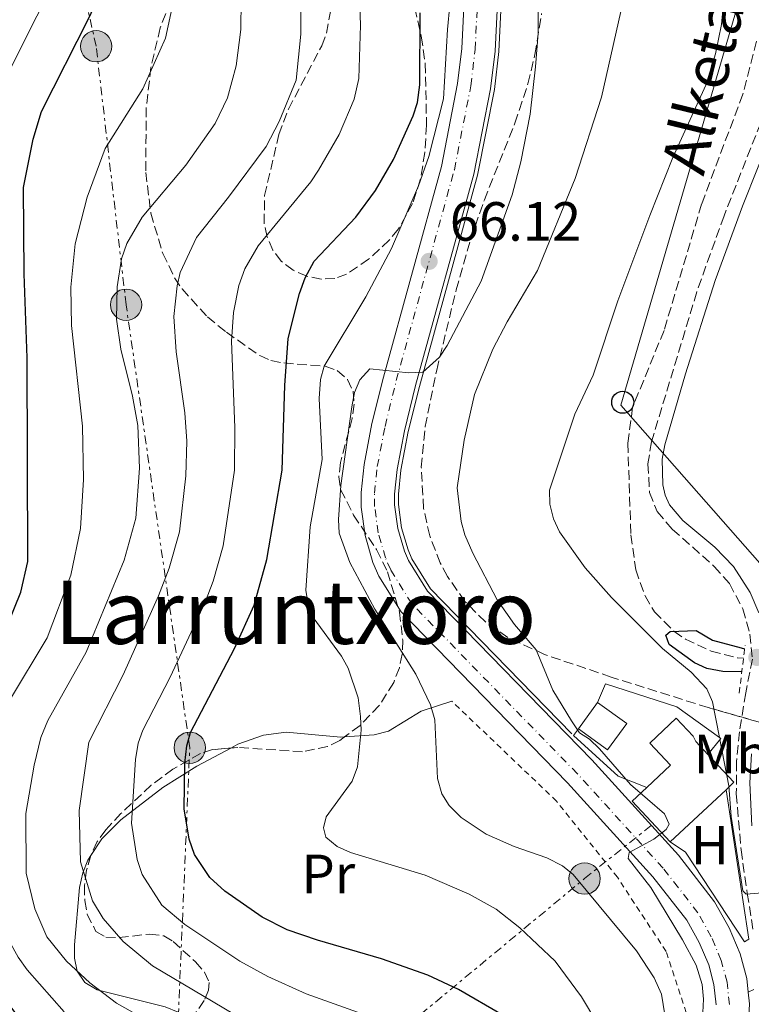
# Model space of a CAD drawing. Units: metres. Extents: x 606471 to 609889, y 4791731 to 4794098.
# Drawn here: x 607009 to 607142, y 4793391 to 4793570 of the extents above; entities that cross this region are included whole.
import ezdxf
from ezdxf.enums import TextEntityAlignment as Align

# ---------------------------------------------------------------- set-up
doc = ezdxf.new("R2010")
doc.units = ezdxf.units.M
doc.header["$MEASUREMENT"] = 0
for name, pattern in [('DGN Style 2', [1.7399219301090239, 1.043953158065414, -0.6959687720436097]), ('DGN Style 3', [2.435890702152634, 1.739921930109024, -0.6959687720436097]), ('DGN Style 4', [2.7856150101045474, 1.391937544087219, -0.6959687720436097, 0.001739921930109024, -0.6959687720436097]), ('DGN Style 7', [3.4798438602180486, 1.565929737098122, -0.6959687720436097, 0.5219765790327072, -0.6959687720436097])]:
    doc.linetypes.add(name, pattern=pattern)
for name, color, linetype, lineweight in [('Acequia sin especificar', 4, 'Continuous', 0), ('Barranco lineal', 142, 'DGN Style 3', 13), ('Camino', 7, 'DGN Style 3', 0), ('Carretera', 9, 'Continuous', 0), ('Caseta-cabaña', 1, 'Continuous', 0), ('Cauce permanente', 151, 'Continuous', 13), ('Cota de punto acotado terreno', 7, 'Continuous', 0), ('Curva de nivel directora', 30, 'Continuous', 30), ('Curva de nivel intermedia', 30, 'Continuous', 0), ('Edificio', 1, 'Continuous', 13), ('Eje de carretera', 7, 'DGN Style 4', 0), ('Etiqueta de uso rústico', 92, 'Continuous', 0), ('Línea  de muro-pared o tapia', 1, 'Continuous', 13), ('Línea blanca (vial)', 7, 'Continuous', 13), ('Línea de cambio de uso (parcela vista)', 92, 'Continuous', 0), ('Línea de muro de contención', 1, 'Continuous', 13), ('Línea eléctrica', 6, 'DGN Style 7', 0), ('Línea telefónica', 7, 'Continuous', 0), ('Margen derecho', 7, 'Continuous', 0), ('Nave industrial', 1, 'Continuous', 13), ('Pontón-alcantarilla (pasos de agua)', 1, 'DGN Style 2', 0), ('Poste telefónico', 7, 'Continuous', 0), ('Poste tendido eléctrico', 7, 'Continuous', 0), ('Punto acotado terreno (símbolo)', 7, 'Continuous', 0), ('Tela metálica o alambrada', 7, 'DGN Style 2', 0), ('Texto de arroyo-regatas y barrancos', 142, 'Continuous', 0), ('Texto de Área (paraje) menor', 7, 'Continuous', 0), ('Zona arbolada', 92, 'DGN Style 3', 0)]:
    doc.layers.add(name, color=color, linetype=linetype, lineweight=lineweight)
doc.styles.add('Style-Arial', font='arial.ttf')

# ---------------------------------------------------------------- blocks, each defined once
blk = doc.blocks.new('5PATER')
at = {"layer": 'Cauce permanente', "linetype": 'Continuous', "lineweight": 0}
h = blk.add_hatch(color=51, dxfattribs=at)
edge = h.paths.add_edge_path()
edge.add_ellipse((0, 0), major_axis=(-0.1095731443231308, -0.1110710700762829), ratio=0.9994222409660317, start_angle=0, end_angle=360)
blk = doc.blocks.new('5PELE')
at = {"layer": 'Caseta-cabaña', "linetype": 'Continuous', "lineweight": 0}
h = blk.add_hatch(color=9, dxfattribs=at)
edge = h.paths.add_edge_path()
edge.add_arc((-2.000000476837158e-05, 0), 0.2850000000000001, 0, 360)
at = {"layer": 'Caseta-cabaña', "color": 252, "linetype": 'Continuous', "lineweight": 0}
blk.add_circle((-2.000000476837158e-05, 0), 0.2850000000000001, dxfattribs=at)
blk = doc.blocks.new('5PTT')
at = {"layer": 'Nave industrial', "color": 7, "linetype": 'Continuous', "lineweight": 30}
blk.add_circle((2.382683753967285e-05, 4.306399822235108e-05), 0.1995000005932858, dxfattribs=at)

msp = doc.modelspace()

# ---------------------------------------------------------------- linework, layer by layer
at = {"layer": 'Acequia sin especificar', "color": 4, "linetype": 'Continuous', "lineweight": 0}
msp.add_polyline3d([(607091.1299999999, 4793674.91, 73.2899999999936), (607101.8200000003, 4793649.289999999, 71.72999999999593), (607103.8499999996, 4793643.27, 71.44000000000233), (607105.5700000003, 4793636.16, 71.14999999999418), (607106.9000000004, 4793625.5, 70.77000000000407), (607106.9699999997, 4793617.640000001, 70.57000000000698), (607106.0499999998, 4793613.83, 70.47999999999593), (607099.0800000001, 4793597.59, 69.55000000000291), (607097.4900000002, 4793592.960000001, 69.24000000000524), (607096.9199999999, 4793588.970000001, 69.02000000000407), (607095.7199999997, 4793564.189999999, 68.05000000000291), (607094.9100000003, 4793557.310000001, 67.77000000000407), (607091.8399999999, 4793541.74, 67.08000000000175), (607081.2800000003, 4793503.380000001, 64.88000000000466), (607079.2599999999, 4793495.220000001, 64.47000000000116), (607077.9100000003, 4793488.220000001, 64.16999999999825), (607077.4600000001, 4793483.850000001, 63.97999999999593), (607077.4800000006, 4793481.960000001, 63.86999999999534), (607078.04, 4793477.74, 63.61000000000058), (607079.2199999997, 4793473.74, 63.30999999999767), (607079.9100000003, 4793472.119999999, 63.13999999999942), (607083.3200000003, 4793466.680000001, 62.61999999999534), (607108.9800000006, 4793440.33, 60.74000000000524)], dxfattribs=at)
at = {"layer": 'Barranco lineal', "color": 142, "linetype": 'DGN Style 3', "lineweight": 13}
msp.add_polyline3d([(607142.4699999997, 4793566.08, 52.83000000000175), (607140, 4793556.430000001, 52.83000000000175), (607132.5199999996, 4793536.49, 52.44000000000233), (607125.7000000002, 4793513.539999999, 52.05999999999767), (607120, 4793499.66, 52.07000000000698), (607119.1200000001, 4793493.08, 51.9600000000064), (607119.6799999997, 4793476.49, 50.99000000000524), (607120.5499999998, 4793470.130000001, 50.52999999999884), (607122.2400000002, 4793465.369999999, 50.16999999999825), (607123.9600000001, 4793462.5, 49.97999999999593), (607127.4900000002, 4793458.960000001, 49.88000000000466), (607129.5800000001, 4793457.550000001, 49.82000000000698), (607134.2400000002, 4793455.34, 49.49000000000524), (607139.04, 4793454.140000001, 48.77999999999884), (607140.1200000001, 4793454.08, 48.66999999999825)], dxfattribs=at)
at = {"layer": 'Camino', "color": 7, "linetype": 'DGN Style 3', "lineweight": 0}
for points in [[(607143.2399999971, 4793551.230000001, 53.24000000000532), (607136.5899999996, 4793534.390000002, 53.6600000000036), (607131.640000001, 4793520.550000002, 54.05999999999757), (607123.4099999988, 4793493.369999999, 53.99000000000513), (607122.7699999996, 4793489.34, 54.02000000000403), (607123.0599999978, 4793484.140000001, 54.00999999999487), (607124.4599999995, 4793480.7, 54.02000000000403), (607127.1999999997, 4793477.5, 54.02000000000403), (607134.7899999982, 4793470.75, 53.7700000000041), (607137.5700000009, 4793467.609999999, 53.4499999999972), (607140.0100000018, 4793463.020000001, 52.91999999999819), (607141.2999999992, 4793458.460000001, 52.94000000000246), (607141.7399999973, 4793453.930000001, 53.24000000000532), (607140.5300000003, 4793447.790000002, 53.24000000000532), (607139.3700000002, 4793440.74, 53.61999999999528), (607138.8799999985, 4793435.34, 53.88999999999948), (607138.8099999992, 4793429.460000001, 54.05000000000294), (607139.670000002, 4793419.290000001, 54.22999999999588), (607140.8099999975, 4793411.439999999, 54.78999999999358), (607141.9099999995, 4793404.449999999, 56.02999999999884)], [(607141.9899999977, 4793393.970000001, 58.11999999999527), (607140.9799999995, 4793393.439999999, 57.66999999999834)]]:
    msp.add_polyline3d(points, dxfattribs=at)
at = {"layer": 'Carretera', "color": 9, "linetype": 'Continuous', "lineweight": 0}
for points in [[(607135.1399999995, 4793391.160000001, 57.69000000000233), (607134.7500000006, 4793394.86, 57.86999999999534), (607133.8000000007, 4793398.45, 58.05999999999767), (607132.1000000018, 4793402.470000001, 58.33999999999651), (607129.8099999987, 4793406.53, 58.72999999999593), (607123.6799999997, 4793414.42, 59.16999999999825), (607108.199999999, 4793431.460000001, 60.42999999999302), (607077.9800000016, 4793462.49, 62.61999999999534), (607073.9100000013, 4793468.99, 63.13999999999942), (607072.8599999985, 4793471.460000002, 63.30999999999767), (607071.4200000013, 4793476.33, 63.61000000000058), (607070.7399999995, 4793481.470000001, 63.86999999999534), (607070.7100000004, 4793484.150000001, 63.97999999999593), (607071.2300000011, 4793489.210000002, 64.16999999999825), (607072.6700000028, 4793496.67, 64.47000000000116), (607074.7499999994, 4793505.09, 64.88000000000466), (607085.2700000004, 4793543.290000002, 67.08000000000175), (607088.2299999997, 4793558.359999999, 67.77000000000407), (607088.9899999975, 4793564.749999999, 68.05000000000291), (607090.1900000023, 4793589.609999999, 69.02000000000407)], [(607096.2199999985, 4793589.03, 69.02000000000407), (607095.0200000004, 4793564.250000001, 68.05000000000291), (607094.2100000011, 4793557.42, 67.77000000000407), (607091.1600000003, 4793541.91, 67.08000000000175), (607080.600000001, 4793503.560000001, 64.88000000000466), (607078.5799999982, 4793495.369999999, 64.47000000000116), (607077.2199999993, 4793488.319999999, 64.16999999999825), (607076.760000001, 4793483.880000001, 63.97999999999593), (607076.7800000012, 4793481.909999999, 63.86999999999534), (607077.3600000001, 4793477.590000001, 63.61000000000058), (607078.5599999982, 4793473.51, 63.30999999999767), (607079.2899999992, 4793471.790000001, 63.13999999999942), (607082.7600000025, 4793466.249999999, 62.61999999999534), (607112.6099999989, 4793435.609999999, 60.42999999999302), (607128.3099999988, 4793418.310000001, 59.16999999999825), (607134.8600000001, 4793409.890000002, 58.72999999999593), (607137.54, 4793405.140000001, 58.33999999999651), (607139.5399999984, 4793400.41, 58.05999999999767), (607140.7100000018, 4793395.960000002, 57.86999999999534), (607140.98, 4793393.439999999, 57.66999999999825), (607141.1999999991, 4793391.34, 57.69000000000233), (607141.0500000016, 4793388.020000001, 57.66999999999825)]]:
    msp.add_polyline3d(points, dxfattribs=at)
at = {"layer": 'Curva de nivel directora', "color": 30, "linetype": 'Continuous', "lineweight": 30, "flags": 128}
for points, elevation in [([(607012.7000000003, 4793553.300000002), (607021.3599999994, 4793570.350000001), (607031.7799999998, 4793592.980000001), (607034.5699999993, 4793597.380000002), (607038.2899999986, 4793601.580000001), (607047.6499999996, 4793609.660000003), (607057.3899999983, 4793617.060000002), (607063.1799999997, 4793622.930000001), (607068.05, 4793629.840000001), (607069.8200000003, 4793634.51), (607070.9499999991, 4793639.310000001), (607071.4400000009, 4793643.460000002), (607070.359999999, 4793649.020000001), (607065.4999999999, 4793657.670000001), (607058.1700000007, 4793666.810000001)], 100), ([(607038.5500000002, 4793426.730000002), (607038.6799999998, 4793435), (607039.0399999997, 4793438.180000001), (607039.7100000002, 4793440.59), (607047.739999999, 4793455.840000001), (607051.2599999994, 4793463.7), (607053.5999999996, 4793471.99), (607056.3800000001, 4793488.230000001), (607056.8699999996, 4793503.590000001), (607057.4599999997, 4793512.090000002), (607059.4899999994, 4793520.29), (607060.5499999988, 4793523.130000001), (607062.2000000007, 4793526.140000002), (607069.76, 4793534.119999999), (607073.2899999993, 4793538.949999999), (607076.5599999994, 4793544.590000001), (607080.1699999992, 4793552.539999999), (607080.9499999993, 4793554.92), (607081.3799999985, 4793558.140000001), (607081.4500000001, 4793571.230000002)], 75), ([(607008.3199999994, 4793389.17), (607003.1799999984, 4793396.160000003), (606999.5199999994, 4793401.760000001), (606995.5000000006, 4793409.680000001), (606993.9499999994, 4793413.439999999), (606992.5999999993, 4793418.660000001), (606992.3199999998, 4793421.990000002), (606993.9800000007, 4793434.220000003), (606996.0899999985, 4793442.369999999), (606997.3899999993, 4793445.580000001), (606999.8599999992, 4793450.060000001), (607005.2199999992, 4793457.77), (607006.6200000006, 4793460.36), (607008.9099999995, 4793466.050000001), (607010.1999999991, 4793471.65), (607010.0800000007, 4793508.58), (607009.5399999997, 4793523.830000001), (607009.419999999, 4793539.500000002), (607011.1699999992, 4793548.260000001), (607012.7000000003, 4793553.300000002)], 100), ([(607139.8199999996, 4793451.59), (607136.3899999985, 4793451.65), (607133.4699999995, 4793452.210000001), (607131.2000000007, 4793453.260000002), (607126.5999999985, 4793456.570000002), (607125.9999999994, 4793458.240000002), (607126.8299999987, 4793458.91), (607131.5000000001, 4793459.110000002), (607134.5099999988, 4793457.350000001), (607139.6999999988, 4793455.939999999), (607140.3200000002, 4793455.78)], 50), ([(607096.3200000006, 4793389.350000001), (607088.3999999992, 4793393.960000002), (607082.8200000002, 4793396.550000001), (607074.4000000004, 4793399.51), (607062.7599999994, 4793402.9), (607057.2999999989, 4793404.810000001), (607052.7599999993, 4793407.070000002), (607045.9899999988, 4793411.800000001), (607043.2199999995, 4793414.289999999), (607040.4700000002, 4793418.450000001), (607039.5000000001, 4793421.260000001), (607038.5500000002, 4793426.730000002)], 75)]:
    msp.add_lwpolyline(points, dxfattribs=dict(at, elevation=elevation))
at = {"layer": 'Curva de nivel intermedia', "color": 30, "linetype": 'Continuous', "lineweight": 0, "flags": 128}
for points, elevation in [([(607058.6700000013, 4793672.31), (607068.0700000002, 4793659.849999998), (607069.540000001, 4793657.380000001), (607072.8700000013, 4793650.140000001), (607073.6900000017, 4793646.5), (607074.0000000001, 4793643.319999999), (607073.6100000012, 4793637.369999999), (607072.620000001, 4793633.350000001), (607070.54, 4793628.369999998), (607065.5600000002, 4793620.17), (607063.9999999999, 4793618.210000001), (607059.4900000015, 4793614.09), (607046.9500000001, 4793603.96), (607042.6900000019, 4793597.699999999), (607041.5000000006, 4793593.92), (607040.3000000003, 4793591.009999999), (607038.8400000007, 4793585.709999999), (607037.6200000005, 4793577.869999998), (607035.2100000008, 4793566.599999999), (607031.0700000012, 4793557.4), (607024.2300000016, 4793546.569999999), (607020.9900000006, 4793537.760000001), (607018.8, 4793529.26), (607018.02, 4793521.41)], 95.0000000000004), ([(607113.5000000002, 4793387.970000001), (607110.6900000006, 4793392.65), (607105.9200000007, 4793399.080000001), (607099.5000000013, 4793405.149999999), (607095.2200000009, 4793408.529999998), (607090.2900000003, 4793411.26), (607082.3399999996, 4793414.689999999), (607068.8000000011, 4793418.830000001), (607066.3700000015, 4793419.899999999), (607064.2800000015, 4793421.630000002), (607063.8500000001, 4793423.300000001), (607064.3300000008, 4793425.3), (607069.0700000017, 4793431.759999999), (607070.0500000005, 4793434.37), (607070.7100000001, 4793441.029999998), (607070.5800000003, 4793443.519999999), (607070.1700000013, 4793446.86), (607068.3800000009, 4793452.26), (607067.1300000014, 4793454.429999998), (607061.9700000003, 4793461.470000002), (607061.0700000018, 4793463.800000001), (607060.6699999995, 4793466.440000001), (607061.4500000018, 4793477.949999999), (607063.6500000012, 4793490.119999999), (607063.0800000012, 4793501.239999999), (607063.3000000003, 4793504.659999999), (607064.010000001, 4793507.060000001), (607071.5800000017, 4793519.689999999), (607076.2100000007, 4793528.429999999), (607081.1200000015, 4793539.81), (607083.0000000012, 4793545.159999998), (607085.67, 4793555.600000001), (607086.3600000007, 4793568.179999999), (607088.0999999996, 4793586.13)], 70.00000000000055), ([(607126.0700000009, 4793387.86), (607125.2200000016, 4793393.119999999), (607123.9299999997, 4793396.099999999), (607120.7199999999, 4793400.970000001), (607109.1900000008, 4793414.83), (607107.2400000017, 4793416.390000001), (607104.440000001, 4793417.839999998), (607098.4800000021, 4793419.91), (607093.3800000014, 4793422.119999999), (607088.8399999995, 4793425.149999999), (607086.6700000013, 4793427.32), (607085.3800000016, 4793429.460000001), (607084.5500000002, 4793432.220000001), (607084.100000001, 4793442.880000002), (607083.3200000008, 4793445.619999999), (607080.650000002, 4793451.199999998), (607073.1700000009, 4793462.949999999), (607068.6500000014, 4793471.449999999), (607066.7000000001, 4793476.76), (607066.5800000017, 4793479.270000001), (607067.0399999998, 4793485.439999999), (607069.0200000001, 4793499.710000001), (607069.5000000007, 4793502.300000002), (607070.4700000008, 4793504.59), (607072.3000000013, 4793506.57), (607079.3900000014, 4793505.88), (607081.8800000014, 4793506.019999999), (607084.9300000002, 4793508.73), (607086.3300000017, 4793510.84), (607092.5200000008, 4793522.489999999), (607098.1500000014, 4793538.199999998), (607099.7100000014, 4793544.140000001), (607101.3699999999, 4793552.820000002), (607102.3900000014, 4793561.410000001), (607102.8400000007, 4793567.499999999), (607102.7100000011, 4793584.42)], 65), ([(607017.9500000007, 4793582.810000001), (607005.750000001, 4793558.46), (607003.1300000015, 4793550.3), (607001.4599999995, 4793542.189999999), (607001.0700000006, 4793539.710000002), (607000.7599999999, 4793520.939999999), (607002.670000001, 4793483.409999999), (607002.8200000008, 4793472.609999999), (607002.4400000008, 4793470.140000001), (607000.2100000001, 4793462.88), (606997.0300000017, 4793457.019999999), (606993.9900000019, 4793449.509999999), (606992.1600000013, 4793443.65), (606990.1699999997, 4793435.08), (606988.5800000004, 4793421.789999999), (606988.8900000011, 4793417.489999999), (606990.2700000004, 4793409.779999998), (606994.8400000011, 4793398.199999998), (606999.1300000005, 4793389.8)], 105.0000000000011), ([(607137.3899999999, 4793582.759999999), (607136.1400000004, 4793569.100000001), (607135.0099999994, 4793563.769999999), (607133.2900000005, 4793558.08), (607127.3099999991, 4793544.96), (607123.1400000006, 4793534.42), (607117.3100000012, 4793518.929999999), (607112.860000001, 4793505.449999998), (607109.4800000014, 4793498.37), (607104.8900000004, 4793484.55), (607104.9400000017, 4793482.050000001), (607105.6000000011, 4793479.390000001), (607106.740000001, 4793477.02), (607111.3800000013, 4793470.48), (607116.1500000012, 4793465.119999999), (607125.4299999994, 4793455.820000002), (607130.6300000007, 4793451.560000001), (607133.4699999995, 4793448.51), (607134.4900000008, 4793446.179999998), (607135.7500000015, 4793439.71)], 55), ([(607070.9000000021, 4793389.519999999), (607060.7000000008, 4793393.16), (607053.7899999997, 4793396.32), (607048.6799999999, 4793399.119999999), (607038.72, 4793405.76), (607034.5400000003, 4793409.230000001), (607030.9500000007, 4793414.83), (607030.0200000008, 4793417.539999999), (607029.0100000004, 4793424.159999999), (607029.7600000014, 4793435.699999999), (607030.2100000007, 4793438.679999999), (607031.0500000011, 4793441.039999999), (607036.0500000012, 4793450.640000001), (607042.4200000014, 4793464.23), (607043.860000001, 4793468.039999999), (607045.6700000014, 4793474.489999999), (607047.7400000012, 4793488.199999999), (607047.7900000004, 4793495.929999999), (607047.1900000013, 4793511.62), (607047.5100000009, 4793516.84), (607048.5300000003, 4793521.73), (607049.6100000021, 4793524.73), (607052.0400000017, 4793528.9), (607061.5999999995, 4793540.539999999), (607062.9400000004, 4793542.650000001), (607066.7400000002, 4793549.130000001), (607069.4500000015, 4793555.559999999), (607070.2600000007, 4793559.289999999), (607070.6200000006, 4793568.98), (607070.2400000006, 4793579.319999999)], 79.99999999999955), ([(607132.6600000003, 4793388.550000001), (607132.8800000015, 4793392.220000001), (607132.610000001, 4793394.880000001), (607131.5000000001, 4793398.369999997), (607129.0500000004, 4793402.939999999), (607123.3100000004, 4793412.480000001), (607119.1799999998, 4793417.7), (607119.3400000008, 4793418.789999999), (607123.8200000002, 4793421.24), (607126.0599999997, 4793423.009999998), (607126.6299999997, 4793423.930000001), (607125.7900000014, 4793425.84), (607119.5800000001, 4793431.130000001), (607113.9699999996, 4793437.66), (607112.1800000014, 4793439.41), (607110.3300000008, 4793440.560000001), (607108.9000000004, 4793442.720000001), (607105.4900000016, 4793448.259999999), (607102.4600000007, 4793455.589999998), (607098.5500000013, 4793460.199999999), (607095.390000001, 4793464.699999999), (607090.9900000021, 4793473.17), (607089.51, 4793476.489999999), (607088.8600000018, 4793478.91), (607088.1500000011, 4793484.999999999), (607089.4200000007, 4793493.630000001), (607091.2900000014, 4793501.930000001), (607094.6399999998, 4793510.16), (607097.2000000014, 4793515.100000001), (607102.72, 4793524.470000001), (607109.5500000007, 4793541.17), (607114.3600000008, 4793555.880000001), (607118.7100000004, 4793575.26)], 60.00000000000056), ([(607051.2599999994, 4793387.289999999), (607032.8400000016, 4793398.249999999), (607027.4900000005, 4793402.670000001), (607023.9000000008, 4793406.859999999), (607021.9299999994, 4793410.02), (607019.7600000012, 4793417.13), (607019.5199999998, 4793426.449999998), (607021.2800000012, 4793438.859999998), (607027.4900000005, 4793451.04), (607033.9500000002, 4793465.369999999), (607035.8600000013, 4793470.430000001), (607037.75, 4793476.999999999), (607038.9000000011, 4793487.17), (607039.0900000011, 4793493.470000001), (607038.7300000011, 4793498.619999998), (607037.1300000009, 4793509.659999999), (607036.7199999995, 4793516.119999999), (607037.2800000005, 4793521.649999999), (607037.8300000004, 4793524.09), (607040.8099999999, 4793530.449999999), (607046.6500000004, 4793537.749999999), (607053.4400000009, 4793546.969999999), (607055.8000000012, 4793551.489999998), (607058.8900000004, 4793558.980000001), (607059.7300000007, 4793567.329999999), (607059.7300000007, 4793573.59)], 85.00000000000044), ([(607048.9300000003, 4793573.519999999), (607048.8900000001, 4793568.17), (607048.0300000019, 4793561.599999999), (607046.4400000003, 4793555.800000001), (607044.1900000017, 4793551.140000001), (607038.8800000009, 4793543.55), (607030.9500000007, 4793534.109999998), (607028.1800000012, 4793529.340000001), (607027.2100000011, 4793526.59), (607026.4100000008, 4793521.49), (607026.3000000013, 4793515.640000001), (607027.0900000003, 4793510.189999999), (607029.1900000015, 4793501.630000001), (607030.1500000004, 4793496.34), (607030.5000000013, 4793488.59), (607029.8200000017, 4793479.5)], 90), ([(607018.02, 4793521.41), (607018.1200000006, 4793514.49), (607020.1400000012, 4793496.210000001), (607020.280000002, 4793486.53), (607019.7600000012, 4793477.640000001), (607018.010000001, 4793469.140000001), (607013.7100000005, 4793457.759999999), (607006.8500000008, 4793446.42), (607004.7699999999, 4793442.109999998), (607002.3200000002, 4793432.529999998), (607001.1800000002, 4793424.77), (607001.0800000018, 4793422.279999999), (607001.9100000011, 4793415.51), (607005.6000000014, 4793404.939999999), (607008.4199999999, 4793399.839999998), (607010.0500000016, 4793397.539999999), (607016.8100000008, 4793389.869999999)], 95.0000000000004), ([(607029.8200000017, 4793479.5), (607027.6900000017, 4793471.9), (607020.7900000017, 4793455.15), (607013.8500000014, 4793442.779999998), (607012.5599999995, 4793439.67), (607011.3300000001, 4793434.679999998), (607009.8100000002, 4793425.909999999), (607009.8900000006, 4793415.069999999), (607011.4400000018, 4793408.599999998), (607013.6500000004, 4793403.509999999), (607017.1900000008, 4793399.119999999), (607021.4600000001, 4793395.17), (607026.27, 4793391.480000001), (607036.7599999999, 4793385.58)], 90), ([(607144.0700000008, 4793411.350000001), (607143.5400000011, 4793411.49), (607140.6100000008, 4793411.230000001), (607140.0000000006, 4793411.869999998), (607137.9000000017, 4793425.369999998), (607137.4700000003, 4793430.91), (607135.8299999997, 4793439.300000001)], 55)]:
    msp.add_lwpolyline(points, dxfattribs=dict(at, elevation=elevation))
at = {"layer": 'Edificio', "color": 51, "linetype": 'Continuous', "lineweight": 13, "extrusion": (0.01980782160072013, 0.02742181083747796, 0.9994276834738108), "elevation": 143532.3438203387, "flags": 128}
msp.add_lwpolyline([(2314666.266151511, -4238794.697745474), (2314666.266151511, -4238800.610080039)], dxfattribs=at)
at = {"layer": 'Edificio', "color": 51, "linetype": 'Continuous', "lineweight": 13, "extrusion": (0.007426881649684125, 0.006943475150658086, 0.9999483134551475), "elevation": 37856.5545652377, "flags": 128}
msp.add_lwpolyline([(607119.7265528354, 4793282.911858389), (607121.1666616595, 4793284.251890692), (607116.4267923941, 4793289.322012913)], dxfattribs=at)
at = {"layer": 'Edificio', "color": 51, "linetype": 'Continuous', "lineweight": 13, "extrusion": (0.008070167279930499, 0.007535068232016098, 0.9999390457156941), "elevation": 41082.89355551475, "flags": 128}
msp.add_lwpolyline([(607106.5274164863, 4793247.273232605), (607099.6276411925, 4793254.663442407), (607102.2778777083, 4793257.133512529)], dxfattribs=at)
at = {"layer": 'Edificio', "color": 51, "linetype": 'Continuous', "lineweight": 13, "extrusion": (0.008963530930192838, 0.008370681402493698, 0.999924790574832), "elevation": 45630.72318641462, "flags": 128}
msp.add_lwpolyline([(607101.849596234, 4793206.728636343), (607111.980713104, 4793216.188967785)], dxfattribs=at)
at = {"layer": 'Edificio', "color": 1, "linetype": 'Continuous', "lineweight": 13}
for points in [[(607118.9199999999, 4793442.210000001, 62.00999999999476), (607115.4600000001, 4793437.430000001, 62.19999999999709), (607110.1500000004, 4793441.27, 62.00999999999476), (607113.6100000005, 4793446.060000001, 61.80999999999767)], [(607136.9500000002, 4793430.220000001, 64.36000000000058), (607126.8200000003, 4793420.76, 64.52999999999884), (607119.9199999999, 4793428.15, 64.52999999999884), (607122.5700000003, 4793430.619999999, 64.49000000000524), (607126.8899999997, 4793434.67, 64.41000000000349), (607123.1200000001, 4793438.65, 63.36999999999534), (607127.8899999997, 4793443.189999999, 62.77999999999884), (607130.9800000006, 4793439.930000001, 62.77999999999884), (607131.4800000006, 4793438.949999999, 64.33999999999651), (607133.6500000004, 4793436.630000001, 64.33999999999651), (607138.3899999997, 4793431.560000001, 64.33999999999651)]]:
    msp.add_polyline3d(points, close=True, dxfattribs=at)
at = {"layer": 'Edificio', "color": 51, "linetype": 'Continuous', "lineweight": 13}
for points in [[(607113.6100000005, 4793446.060000001, 61.80999999999767), (607118.9199999999, 4793442.210000001, 62.00999999999476), (607115.4600000001, 4793437.430000001, 62.19999999999709), (607110.1500000004, 4793441.27, 62.00999999999476)], [(607133.6500000004, 4793436.630000001, 64.33999999999651), (607131.4800000006, 4793438.949999999, 64.33999999999651), (607130.9800000006, 4793439.930000001, 62.77999999999884), (607127.8899999997, 4793443.189999999, 62.77999999999884), (607123.1200000001, 4793438.65, 63.36999999999534), (607126.8899999997, 4793434.67, 64.41000000000349), (607122.5700000003, 4793430.619999999, 64.49000000000524)]]:
    msp.add_polyline3d(points, dxfattribs=at)
at = {"layer": 'Eje de carretera', "color": 7, "linetype": 'DGN Style 4', "lineweight": 0}
msp.add_polyline3d([(607137.5700000009, 4793391.230000001, 57.69000000000238), (607137.1399999995, 4793395.300000001, 57.86999999999534), (607136.089999999, 4793399.240000002, 58.05999999999769), (607134.2800000008, 4793403.530000002, 58.33999999999652), (607131.8299999987, 4793407.869999999, 58.72999999999588), (607125.53, 4793415.980000001, 59.16999999999818), (607109.9599999997, 4793433.12, 60.42999999999295), (607079.8899999998, 4793463.99, 62.61999999999524), (607076.0699999998, 4793470.11, 63.1399999999994), (607075.14, 4793472.28, 63.30999999999772), (607073.8000000012, 4793476.840000001, 63.61000000000058), (607073.1599999998, 4793481.640000002, 63.86999999999539), (607073.1299999984, 4793484.040000002, 63.9799999999959), (607073.6299999991, 4793488.850000001, 64.16999999999827), (607075.0399999995, 4793496.15, 64.47000000000115), (607077.0899999992, 4793504.480000001, 64.88000000000477), (607087.629999998, 4793542.74, 67.0800000000017), (607090.6299999978, 4793557.980000002, 67.77000000000416), (607091.3999999987, 4793564.550000001, 68.050000000003), (607092.609999998, 4793589.380000002, 69.02000000000406)], dxfattribs=at)
at = {"layer": 'Línea  de muro-pared o tapia', "color": 1, "linetype": 'Continuous', "lineweight": 13}
for points in [[(607122.5700000003, 4793430.619999999, 59.86999999999534), (607117.3799999999, 4793432.67, 60.25999999999476), (607109.2800000003, 4793440.060000001, 60.64999999999418), (607110.1500000004, 4793441.27, 60.64999999999418)], [(607136.9500000002, 4793430.220000001, 57.14999999999418), (607141.0700000003, 4793403.08, 58.11999999999534), (607140.2800000003, 4793402.58, 58.7100000000064), (607129.6200000001, 4793418.890000001, 59.67999999999302), (607126.8200000003, 4793420.76, 59.86999999999534)]]:
    msp.add_polyline3d(points, dxfattribs=at)
at = {"layer": 'Línea blanca (vial)', "color": 7, "linetype": 'Continuous', "lineweight": 13, "extrusion": (-0.007073121028520151, -0.03880658248843857, 0.999221707187391), "elevation": -190251.8745237904, "flags": 128}
msp.add_lwpolyline([(-262211.8537511139, 4820818.396450995), (-262211.2607618346, 4820816.36835738), (-262210.8130151829, 4820813.072705256)], dxfattribs=at)
at = {"layer": 'Línea blanca (vial)', "color": 7, "linetype": 'Continuous', "lineweight": 13}
for points in [[(607090.1900000018, 4793589.609999999, 69.02000000000406), (607088.989999997, 4793564.75, 68.050000000003), (607088.2299999993, 4793558.359999999, 67.77000000000416), (607085.2699999999, 4793543.290000002, 67.0800000000017), (607074.749999999, 4793505.090000001, 64.88000000000477), (607072.6700000024, 4793496.670000001, 64.47000000000115), (607071.2300000007, 4793489.210000002, 64.16999999999827), (607070.7100000001, 4793484.150000001, 63.9799999999959), (607070.739999999, 4793481.470000002, 63.86999999999539), (607071.4200000007, 4793476.330000001, 63.61000000000058), (607072.859999998, 4793471.460000004, 63.30999999999772), (607073.9100000008, 4793468.99, 63.1399999999994), (607077.980000001, 4793462.49, 62.61999999999524), (607108.1999999986, 4793431.460000002, 60.42999999999295), (607123.6799999992, 4793414.420000001, 59.16999999999818), (607129.8099999982, 4793406.53, 58.72999999999588), (607132.1000000014, 4793402.470000002, 58.33999999999652), (607133.8000000002, 4793398.45, 58.05999999999769), (607134.7500000001, 4793394.86, 57.86999999999534), (607135.139999999, 4793391.160000001, 57.69000000000238)], [(607096.2199999979, 4793589.030000002, 69.02000000000406), (607095.0199999998, 4793564.250000002, 68.050000000003), (607094.2100000007, 4793557.420000001, 67.77000000000416), (607091.1599999996, 4793541.910000001, 67.0800000000017), (607080.6000000006, 4793503.560000002, 64.88000000000477), (607078.5799999977, 4793495.37, 64.47000000000115), (607077.2199999989, 4793488.32, 64.16999999999827), (607076.7600000006, 4793483.880000001, 63.9799999999959), (607076.7800000008, 4793481.91, 63.86999999999539), (607077.3599999996, 4793477.590000002, 63.61000000000058), (607078.5599999977, 4793473.51, 63.30999999999772), (607079.2899999986, 4793471.790000001, 63.1399999999994), (607082.760000002, 4793466.25, 62.61999999999524), (607112.6099999985, 4793435.61, 60.42999999999295), (607128.3099999983, 4793418.310000002, 59.16999999999818), (607134.8599999996, 4793409.890000002, 58.72999999999588), (607137.5399999997, 4793405.140000001, 58.33999999999652), (607139.5399999978, 4793400.410000001, 58.05999999999769), (607140.7100000014, 4793395.960000004, 57.86999999999534), (607140.9799999995, 4793393.439999999, 57.77000000000398)]]:
    msp.add_polyline3d(points, dxfattribs=at)
at = {"layer": 'Línea de cambio de uso (parcela vista)', "color": 92, "linetype": 'Continuous', "lineweight": 0}
for points in [[(607067.6775000002, 4793439.799699999, 70.15380000000005), (607073.0499999998, 4793440.199999999, 69.4600000000064), (607075.6699999999, 4793440.83, 68.94000000000233), (607081.5999999996, 4793444.449999999, 67), (607087.1600000003, 4793446.279999999, 65.44000000000233)], [(607047.0285999998, 4793437.7686, 72.91099999999278), (607048.3499999996, 4793438.470000001, 72.63999999999942), (607052.9699999997, 4793440.109999999, 71.88000000000466), (607057.0700000003, 4793440.680000001, 71.35000000000582), (607067.0099999999, 4793439.75, 70.24000000000524), (607067.6775000002, 4793439.799699999, 70.15380000000005)], [(607021.6355, 4793418.2598, 82.07739999999467), (607023.6100000005, 4793421.279999999, 80.5399999999936), (607027.0999999996, 4793424.75, 78.63999999999942), (607034.6900000004, 4793430.619999999, 75.86999999999534), (607040.8899999997, 4793434.51, 74.16999999999825), (607047.0285999998, 4793437.7686, 72.91099999999278)], [(607039.4133000001, 4793387.922800001, 86.03089999999793), (607039.1299999999, 4793388.34, 85.92999999999302), (607037.5, 4793389.850000001, 86.02000000000407), (607035.1600000003, 4793390.810000001, 86.41000000000349), (607022.7599999999, 4793393.91, 88.35000000000582), (607020.54, 4793395.199999999, 88.38000000000466), (607019.1600000003, 4793397.26, 87.9600000000064), (607018.6799999997, 4793399.65, 87.2899999999936), (607018.6600000003, 4793402.039999999, 86.55000000000291), (607019.5800000001, 4793412.460000001, 83.99000000000524), (607020.2100000001, 4793415.15, 83.30000000000291), (607021.0800000001, 4793417.41, 82.50999999999476), (607021.6355, 4793418.2598, 82.07739999999467)]]:
    msp.add_polyline3d(points, dxfattribs=at)
at = {"layer": 'Línea de muro de contención', "color": 1, "linetype": 'Continuous', "lineweight": 13}
msp.add_polyline3d([(607133.6500000004, 4793436.630000001, 58.32000000000698), (607136.0199999996, 4793439.529999999, 55.11000000000058), (607135.75, 4793439.710000001, 55), (607128.0199999996, 4793445.230000001, 55.02000000000407), (607115.0700000003, 4793449.4, 58.5399999999936), (607113.6100000005, 4793446.060000001, 59.2899999999936)], dxfattribs=at)
at = {"layer": 'Línea eléctrica', "color": 6, "linetype": 'DGN Style 7', "lineweight": 0}
for points in [[(607035.7399999988, 4793347.199999999, 108.6399999999994), (607039.6000000011, 4793437.829999999, 74.80999999999767), (607028.0399999986, 4793518.220000001, 89.19000000000233), (607022.6000000027, 4793565.140000001, 98.80999999999767), (607005.2199999996, 4793642.42, 118.3099999999977), (606968.8900000012, 4793792.38, 120.0099999999948), (606975.9699999979, 4793891.079999999, 82.7899999999936), (606980.7899999992, 4793962.849999999, 63.55000000000291)], [(607035.7399999988, 4793347.199999999, 108.6399999999994), (607070.7800000019, 4793380.57, 83.85000000000582), (607111.27, 4793414.08, 64.39999999999418), (607123.6700000007, 4793423.949999998, 60.05000000000291)]]:
    msp.add_polyline3d(points, dxfattribs=at)
at = {"layer": 'Línea telefónica', "color": 7, "linetype": 'Continuous', "lineweight": 0}
msp.add_polyline3d([(607194.3799999985, 4793196.890000001, 50.61000000000058), (607182.3999999979, 4793260.560000001, 47.55999999999767), (607174.4099999995, 4793302.25, 48.33000000000175), (607166.4299999998, 4793344.7, 48.94999999999709), (607159.4400000004, 4793387.150000001, 49.24000000000524), (607152.4699999989, 4793420.699999998, 51.49000000000524), (607146.1499999978, 4793467.83, 53.38000000000466), (607117.8599999994, 4793499.980000001, 52.75), (607147.4699999989, 4793601.25, 54.36999999999534), (607126.8299999991, 4793654, 54.99000000000524), (607108.2300000002, 4793696.59, 55.75), (607125.5399999995, 4793738.420000001, 54.88999999999942), (607146.1700000024, 4793763.079999999, 54.11999999999534), (607144.1800000009, 4793830.949999998, 53.63000000000466), (607077.2800000019, 4793884.32, 60.11999999999534), (607060.3000000012, 4793923.02, 59.94999999999709)], dxfattribs=at)
at = {"layer": 'Margen derecho', "color": 7, "linetype": 'Continuous', "lineweight": 0}
for points in [[(607142.9200000019, 4793462.340000001, 52.85000000000574), (607141.3299999982, 4793465.990000002, 53.19999999999703), (607138.3099999985, 4793470.74, 53.63000000000469), (607134.9099999988, 4793474.210000002, 53.86000000000058), (607129.1299999986, 4793479.100000001, 54.02000000000403), (607126.6900000002, 4793481.930000001, 54.0299999999989), (607125.8799999988, 4793483.650000001, 54.02000000000403), (607125.4499999996, 4793485.550000001, 54.00999999999487), (607125.3700000013, 4793490.230000001, 54.00999999999487), (607125.8599999986, 4793492.790000001, 53.99000000000513), (607129.6200000005, 4793505.720000002, 54.08999999999646), (607134.9800000003, 4793522.630000004, 54.00999999999487), (607139.9299999991, 4793536.12, 53.5599999999977), (607145.6000000021, 4793550.390000002, 53.24000000000532)], [(607141.5899999997, 4793436.710000002, 53.82000000000705), (607141.2899999982, 4793431.45, 54.02000000000403), (607141.6400000012, 4793423.650000002, 54.13000000000454)]]:
    msp.add_polyline3d(points, dxfattribs=at)
at = {"layer": 'Pontón-alcantarilla (pasos de agua)', "color": 1, "linetype": 'DGN Style 2', "lineweight": 0, "elevation": 52.5399999999936, "flags": 128}
msp.add_lwpolyline([(607139.3600000005, 4793447.76), (607140.2300000006, 4793455), (607140.4000000004, 4793456.430000001)], dxfattribs=at)
at = {"layer": 'Tela metálica o alambrada', "color": 7, "linetype": 'DGN Style 2', "lineweight": 0}
msp.add_polyline3d([(607128.6100000005, 4793380.619999999, 63.5), (607129.7300000006, 4793389.77, 63.5), (607126.0700000003, 4793400.869999999, 63.5), (607117.2199999997, 4793414.32, 63.11000000000058), (607106.1799999997, 4793428.140000001, 63.5), (607087.1600000003, 4793446.279999999, 65.44000000000233)], dxfattribs=at)
at = {"layer": 'Zona arbolada', "color": 92, "linetype": 'DGN Style 3', "lineweight": 0}
for points in [[(607079.3700000001, 4793576.859999999, 78.41999999999825), (607081.6299999999, 4793566.960000001, 78.41999999999825), (607082.3600000005, 4793562, 78.41999999999825), (607082.5700000003, 4793550.84, 77.91999999999825), (607082.29, 4793545.869999999, 77.47999999999593), (607081.4400000004, 4793540.9, 77.08000000000175), (607080.0599999996, 4793536.58, 76.86000000000058), (607077.4699999997, 4793531.980000001, 76.88999999999942), (607075.8099999996, 4793529.949999999, 77.02999999999884), (607072.0700000003, 4793526.480000001, 77.55999999999767), (607068.0700000003, 4793523.77, 78.41999999999825), (607065.9199999999, 4793523, 79.0399999999936), (607063.4400000004, 4793522.880000001, 79.86000000000058), (607060.8399999999, 4793523.390000001, 80.77999999999884), (607058.3499999996, 4793524.480000001, 81.69999999999709), (607056.2000000002, 4793526.119999999, 82.50999999999476), (607054.6799999997, 4793528.109999999, 83.07000000000698), (607053.6500000004, 4793530.52, 83.5399999999936), (607053.1100000005, 4793532.980000001, 83.97999999999593), (607053.1600000003, 4793538.029999999, 84.77999999999884), (607055.79, 4793549.109999999, 86.17999999999302), (607057.5099999999, 4793553.730000001, 86.52000000000407), (607063.5599999996, 4793565.24, 86.94000000000233), (607064.4199999999, 4793567.529999999, 87.14999999999418), (607065.1600000003, 4793571.449999999, 87.72999999999593)], [(607079.3700000001, 4793576.859999999, 78.41999999999825), (607081.6299999999, 4793566.960000001, 78.41999999999825), (607082.3600000005, 4793562, 78.41999999999825), (607082.5700000003, 4793550.84, 77.91999999999825), (607082.29, 4793545.869999999, 77.47999999999593), (607081.4400000004, 4793540.9, 77.08000000000175), (607080.0599999996, 4793536.58, 76.86000000000058), (607077.4699999997, 4793531.980000001, 76.88999999999942), (607075.8099999996, 4793529.949999999, 77.02999999999884), (607072.0700000003, 4793526.480000001, 77.55999999999767), (607068.0700000003, 4793523.77, 78.41999999999825), (607065.9199999999, 4793523, 79.0399999999936), (607063.4400000004, 4793522.880000001, 79.86000000000058), (607060.8399999999, 4793523.390000001, 80.77999999999884), (607058.3499999996, 4793524.480000001, 81.69999999999709), (607056.2000000002, 4793526.119999999, 82.50999999999476), (607054.6799999997, 4793528.109999999, 83.07000000000698), (607053.6500000004, 4793530.52, 83.5399999999936), (607053.1100000005, 4793532.980000001, 83.97999999999593), (607053.1600000003, 4793538.029999999, 84.77999999999884), (607055.79, 4793549.109999999, 86.17999999999302), (607057.5099999999, 4793553.730000001, 86.52000000000407), (607063.5599999996, 4793565.24, 86.94000000000233), (607064.4199999999, 4793567.529999999, 87.14999999999418), (607065.1600000003, 4793571.449999999, 87.72999999999593)], [(607036.9699999997, 4793575.640000001, 94.74000000000524), (607034.2400000002, 4793568.5, 94.82000000000698), (607032.54, 4793561.300000001, 94.47999999999593), (607031.7000000002, 4793554.039999999, 94.02999999999884), (607031.6100000005, 4793542.26, 93.52999999999884), (607032.5199999996, 4793534.850000001, 92.86999999999534), (607034.7000000002, 4793527.51, 91.44000000000233), (607036.8399999999, 4793523.140000001, 90.00999999999476), (607038.1900000004, 4793521.09, 89.08000000000175), (607042.8099999996, 4793516.01, 85.85000000000582), (607046.2599999999, 4793513.230000001, 83.55000000000291), (607052.29, 4793509.01, 79.97000000000116), (607054.3300000001, 4793508.08, 78.99000000000524), (607056.6799999997, 4793507.66, 78.00999999999476), (607064.1900000004, 4793507.08, 75.27000000000407), (607066.3600000005, 4793506.289999999, 74.49000000000524), (607068.2199999997, 4793504.689999999, 73.75999999999476), (607069.2300000006, 4793502.550000001, 73.30000000000291), (607069.4400000004, 4793500.16, 73.13999999999942), (607069.0800000001, 4793497.600000001, 73.19999999999709), (607066.9400000004, 4793489.57, 73.83999999999651), (607066.6600000003, 4793487.02, 73.91999999999825), (607066.9900000002, 4793484.67, 73.80000000000291), (607069.3399999999, 4793480.060000001, 72.91000000000349), (607073.4900000002, 4793473.779999999, 71.32000000000698), (607075.4900000002, 4793469.76, 70.64999999999418), (607077.6699999999, 4793462.460000001, 70.25999999999476), (607078.2800000003, 4793457.33, 70.32000000000698), (607078.1500000004, 4793454.810000001, 70.44000000000233), (607077.6500000004, 4793452.359999999, 70.61999999999534), (607076.6200000001, 4793449.66, 70.91000000000349), (607074, 4793445.470000001, 71.63999999999942), (607070.5099999999, 4793441.880000001, 72.63999999999942), (607066.8200000003, 4793439.17, 73.75999999999476), (607064.6200000001, 4793438.050000001, 74.52000000000407), (607060.0599999996, 4793437.100000001, 76.47999999999593), (607048.3399999999, 4793437.880000001, 82.11999999999534), (607043.75, 4793437.49, 83.86000000000058), (607041.5199999996, 4793436.77, 84.47000000000116), (607036.5499999998, 4793433.949999999, 85.41000000000349), (607032.5999999996, 4793431.01, 86.11000000000058), (607027.0899999999, 4793425.9, 87.14999999999418), (607024.3300000001, 4793422.930000001, 87.72999999999593), (607022.8099999996, 4793420.800000001, 88.11999999999534), (607021.6500000004, 4793418.310000001, 88.52999999999884), (607020.8700000001, 4793415.600000001, 88.9600000000064), (607020.4900000002, 4793412.82, 89.38999999999942), (607020.5300000003, 4793410.100000001, 89.80999999999767), (607020.9900000002, 4793407.59, 90.22999999999593), (607022.5700000003, 4793404.480000001, 90.83999999999651), (607024.3499999996, 4793403.449999999, 90.72999999999593), (607026.7599999999, 4793403.380000001, 89.91999999999825), (607032.2999999998, 4793404.02, 87.85000000000582), (607034.8799999999, 4793403.689999999, 87.41999999999825), (607036.5700000003, 4793402.680000001, 87.72999999999593), (607040.6200000001, 4793398.960000001, 89.63000000000466), (607042.25, 4793397.09, 90.66000000000349), (607043.0999999996, 4793395.230000001, 91.66999999999825), (607043, 4793393.82, 92.38999999999942), (607042.1900000004, 4793391.970000001, 93.2899999999936), (607039.7400000002, 4793388.279999999, 95.0399999999936)], [(607036.9699999997, 4793575.640000001, 94.74000000000524), (607034.2400000002, 4793568.5, 94.82000000000698), (607032.54, 4793561.300000001, 94.47999999999593), (607031.7000000002, 4793554.039999999, 94.02999999999884), (607031.6100000005, 4793542.26, 93.52999999999884), (607032.5199999996, 4793534.850000001, 92.86999999999534), (607034.7000000002, 4793527.51, 91.44000000000233), (607036.8399999999, 4793523.140000001, 90.00999999999476), (607038.1900000004, 4793521.09, 89.08000000000175), (607042.8099999996, 4793516.01, 85.85000000000582), (607046.2599999999, 4793513.230000001, 83.55000000000291)], [(607155, 4793439.039999999, 58.13999999999942), (607133.7100000001, 4793445.119999999, 62.27000000000407), (607116.0999999996, 4793450.66, 65.2899999999936), (607103.9800000006, 4793454.779999999, 67.07000000000698), (607097.3399999999, 4793457.850000001, 67.82000000000698), (607093.2699999996, 4793460.680000001, 68.22000000000116), (607089.54, 4793464.390000001, 68.57000000000698), (607086.3799999999, 4793468.930000001, 68.86000000000058), (607085.0800000001, 4793471.369999999, 69.00999999999476), (607083.1600000003, 4793476.289999999, 69.30000000000291), (607082.0499999998, 4793481.26, 69.58999999999651), (607081.6299999999, 4793488.74, 70.02999999999884), (607082.3600000005, 4793496.15, 70.47999999999593), (607084.4199999999, 4793506.359999999, 71.17999999999302), (607087.9600000001, 4793520.91, 72.30000000000291), (607090.6100000005, 4793530.15, 72.58999999999651), (607093.0800000001, 4793537.25, 72.58999999999651), (607098.6200000001, 4793551.189999999, 72.58999999999651), (607100.9900000002, 4793558.300000001, 72.58999999999651), (607102.2699999996, 4793563.630000001, 72.58999999999651), (607103.4600000001, 4793571.08, 72.58999999999651)], [(607148.9101999998, 4793440.779100001, 59.32129999999597), (607133.7100000001, 4793445.119999999, 62.27000000000407), (607116.0999999996, 4793450.66, 65.2899999999936), (607103.9800000006, 4793454.779999999, 67.07000000000698), (607097.3399999999, 4793457.850000001, 67.82000000000698), (607093.2699999996, 4793460.680000001, 68.22000000000116), (607089.54, 4793464.390000001, 68.57000000000698), (607086.3799999999, 4793468.930000001, 68.86000000000058), (607085.0800000001, 4793471.369999999, 69.00999999999476), (607083.1600000003, 4793476.289999999, 69.30000000000291), (607082.0499999998, 4793481.26, 69.58999999999651), (607081.6299999999, 4793488.74, 70.02999999999884), (607082.3600000005, 4793496.15, 70.47999999999593), (607084.4199999999, 4793506.359999999, 71.17999999999302), (607087.9600000001, 4793520.91, 72.30000000000291), (607090.6100000005, 4793530.15, 72.58999999999651), (607093.0800000001, 4793537.25, 72.58999999999651), (607098.6200000001, 4793551.189999999, 72.58999999999651), (607100.9900000002, 4793558.300000001, 72.58999999999651), (607102.2699999996, 4793563.630000001, 72.58999999999651), (607103.4600000001, 4793571.08, 72.58999999999651)], [(607046.2599999999, 4793513.230000001, 83.55000000000291), (607052.29, 4793509.01, 79.97000000000116), (607054.3300000001, 4793508.08, 78.99000000000524), (607056.6799999997, 4793507.66, 78.00999999999476), (607064.1900000004, 4793507.08, 75.27000000000407), (607066.3600000005, 4793506.289999999, 74.49000000000524), (607068.2199999997, 4793504.689999999, 73.75999999999476), (607069.2300000006, 4793502.550000001, 73.30000000000291), (607069.4400000004, 4793500.16, 73.13999999999942), (607069.0800000001, 4793497.600000001, 73.19999999999709), (607066.9400000004, 4793489.57, 73.83999999999651), (607066.6600000003, 4793487.02, 73.91999999999825), (607066.9900000002, 4793484.67, 73.80000000000291), (607069.3399999999, 4793480.060000001, 72.91000000000349), (607073.4900000002, 4793473.779999999, 71.32000000000698), (607075.4900000002, 4793469.76, 70.64999999999418), (607077.6699999999, 4793462.460000001, 70.25999999999476), (607078.2800000003, 4793457.33, 70.32000000000698), (607078.1500000004, 4793454.810000001, 70.44000000000233), (607077.6500000004, 4793452.359999999, 70.61999999999534), (607076.6200000001, 4793449.66, 70.91000000000349), (607074, 4793445.470000001, 71.63999999999942), (607070.5099999999, 4793441.880000001, 72.63999999999942), (607067.6775000002, 4793439.799699999, 73.4997000000003)], [(607067.6775000002, 4793439.799699999, 73.4997000000003), (607066.8200000003, 4793439.17, 73.75999999999476), (607064.6200000001, 4793438.050000001, 74.52000000000407), (607060.0599999996, 4793437.100000001, 76.47999999999593), (607048.3399999999, 4793437.880000001, 82.11999999999534), (607047.0285999998, 4793437.7686, 82.61710000000312)], [(607047.0285999998, 4793437.7686, 82.61710000000312), (607043.75, 4793437.49, 83.86000000000058), (607041.5199999996, 4793436.77, 84.47000000000116), (607036.5499999998, 4793433.949999999, 85.41000000000349), (607032.5999999996, 4793431.01, 86.11000000000058), (607027.0899999999, 4793425.9, 87.14999999999418), (607024.3300000001, 4793422.930000001, 87.72999999999593), (607022.8099999996, 4793420.800000001, 88.11999999999534), (607021.6500000004, 4793418.310000001, 88.52999999999884), (607021.6355, 4793418.2598, 88.53800000000047)], [(607021.6355, 4793418.2598, 88.53800000000047), (607020.8700000001, 4793415.600000001, 88.9600000000064), (607020.4900000002, 4793412.82, 89.38999999999942), (607020.5300000003, 4793410.100000001, 89.80999999999767), (607020.9900000002, 4793407.59, 90.22999999999593), (607022.5700000003, 4793404.480000001, 90.83999999999651), (607024.3499999996, 4793403.449999999, 90.72999999999593), (607026.7599999999, 4793403.380000001, 89.91999999999825), (607032.2999999998, 4793404.02, 87.85000000000582), (607034.8799999999, 4793403.689999999, 87.41999999999825), (607036.5700000003, 4793402.680000001, 87.72999999999593), (607040.6200000001, 4793398.960000001, 89.63000000000466), (607042.25, 4793397.09, 90.66000000000349), (607043.0999999996, 4793395.230000001, 91.66999999999825), (607043, 4793393.82, 92.38999999999942), (607042.1900000004, 4793391.970000001, 93.2899999999936), (607039.7400000002, 4793388.279999999, 95.0399999999936), (607039.4133000001, 4793387.922800001, 95.21240000000398)]]:
    msp.add_polyline3d(points, dxfattribs=at)

# ---------------------------------------------------------------- block references
at = {"layer": 'Poste telefónico', "color": 7, "linetype": 'Continuous', "lineweight": 0, "xscale": 10, "yscale": 10, "zscale": 10}
msp.add_blockref('5PTT', (607118.199999999, 4793500.53, 52.72000000000116), dxfattribs=at)
at = {"layer": 'Poste tendido eléctrico', "color": 7, "linetype": 'Continuous', "lineweight": 0, "xscale": 10, "yscale": 10, "zscale": 10}
for p in [(607022.6000000027, 4793565.140000001, 98.80999999999767), (607028.0399999986, 4793518.220000001, 89.19000000000233), (607039.6000000011, 4793437.829999999, 74.80999999999767), (607111.27, 4793414.08, 64.39999999999418)]:
    msp.add_blockref('5PELE', p, dxfattribs=at)
at = {"layer": 'Punto acotado terreno (símbolo)', "color": 7, "linetype": 'Continuous', "lineweight": 0, "xscale": 10, "yscale": 10, "zscale": 10}
for p in [(607083.0500000004, 4793526.100000001, 66.1199999999958), (607142.5500000009, 4793454.230000001, 53.78999999999405)]:
    msp.add_blockref('5PATER', p, dxfattribs=at)

# ---------------------------------------------------------------- texts
at = {"layer": 'Cota de punto acotado terreno', "color": 7, "linetype": 'Continuous', "lineweight": 0, "style": 'Style-Arial'}
msp.add_text('66.12', height=7.000000000000002, dxfattribs=at).set_placement((607086.8000000014, 4793529.850000001, 66.11999999999534))
at = {"layer": 'Etiqueta de uso rústico', "color": 92, "linetype": 'Continuous', "lineweight": 0, "style": 'Style-Arial'}
for s, p in [('Mb', (607137.880246241, 4793436.680009999, 55.00999999999476)), ('H', (607134.0216459895, 4793420.15001, 57.05000000000291)), ('Pr', (607064.7554566069, 4793414.930010001, 71.9600000000064))]:
    msp.add_text(s, height=7.000000000000002, dxfattribs=at).set_placement(p, align=Align.MIDDLE_CENTER)
at = {"layer": 'Texto de arroyo-regatas y barrancos', "color": 142, "linetype": 'Continuous', "lineweight": 0, "style": 'Style-Arial'}
msp.add_text('Alketa', height=8, rotation=76.372, dxfattribs=at).set_placement((607132.8700000008, 4793541.420000001, 52.97000000000116))
at = {"layer": 'Texto de Área (paraje) menor', "color": 7, "linetype": 'Continuous', "lineweight": 0, "style": 'Style-Arial'}
msp.add_text('Larruntxoro', height=11.5, dxfattribs=at).set_placement((607058.7714770293, 4793462.430010001, 82.67999999999302), align=Align.MIDDLE_CENTER)

doc.saveas('drawing.dxf')
